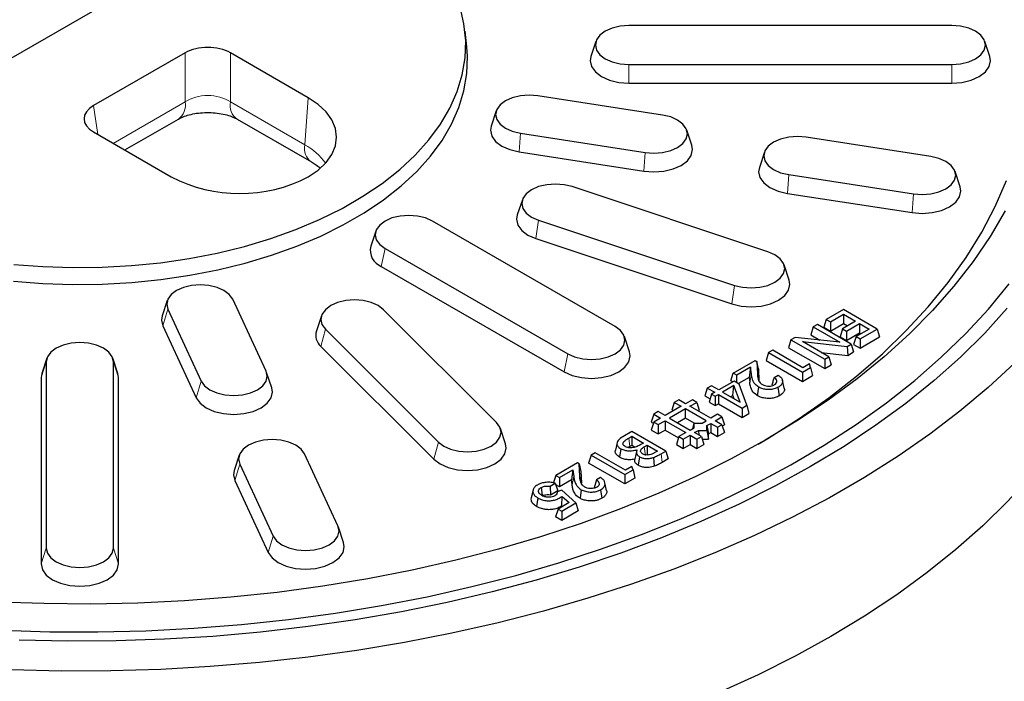
# Model space of a CAD drawing. Units: millimetres. Extents: x 0 to 420, y 0 to 297.
# Drawn here: x 327 to 388, y 154 to 195 of the extents above; entities that cross this region are included whole.
import ezdxf

# ---------------------------------------------------------------- set-up
doc = ezdxf.new("R2010")
doc.units = ezdxf.units.MM

msp = doc.modelspace()

# ---------------------------------------------------------------- linework, layer by layer
at = {"color": 7, "linetype": 'Continuous', "lineweight": 25}
for p, q in [((341.987, 201.1178), (317.1821, 186.7982)), ((354.9528, 193.0192), (354.848, 193.9953)), ((384.9988, 194.3415), (364.9988, 194.3415)), ((362.958, 193.3689), (362.6422, 192.4242)), ((387.3553, 192.4242), (387.0396, 193.3689)), ((337.5096, 192.6549), (331.8419, 189.383)), ((345.1409, 189.876), (340.3272, 192.6549)), ((364.9988, 191.9417), (384.9988, 191.9417)), ((364.9988, 190.7763), (384.9988, 190.7763)), ((367.0828, 188.8022), (359.3554, 189.9975)), ((356.7766, 189.0658), (356.4609, 188.1211)), ((333.7824, 186.6362), (337.1006, 188.5518)), ((340.7361, 188.5518), (345.3379, 185.8953)), ((368.9014, 186.9258), (368.5857, 187.8705)), ((331.8419, 187.7564), (336.6556, 184.9775)), ((358.2795, 187.6795), (366.0069, 186.4842)), ((383.6967, 186.2323), (375.9693, 187.4276)), ((358.1963, 186.5204), (365.9237, 185.3251)), ((373.3905, 186.4959), (373.0748, 185.5512)), ((374.8934, 185.1096), (382.6208, 183.9143)), ((385.5153, 184.3559), (385.1996, 185.3006)), ((373.6072, 180.3258), (361.4829, 184.3668)), ((358.4028, 183.555), (358.0871, 182.6103)), ((374.8102, 183.9505), (382.5376, 182.7552)), ((364.1469, 175.7025), (352.8332, 182.2338)), ((359.4044, 182.2886), (371.5288, 178.2476)), ((349.3226, 181.6126), (349.0069, 180.6679)), ((359.2437, 181.148), (371.368, 177.107)), ((349.8938, 180.5369), (361.2075, 174.0056)), ((349.6664, 179.4258), (360.9801, 172.8945)), ((374.9245, 178.5693), (374.6088, 179.514)), ((336.4119, 177.3095), (336.0962, 176.3649)), ((342.531, 172.9318), (340.4604, 177.3928)), ((336.4451, 176.7717), (338.5157, 172.3108)), ((345.958, 176.3708), (345.6422, 175.4261)), ((356.7988, 169.7441), (349.7988, 176.7434)), ((378.2785, 176.753), (377.2192, 176.1415)), ((377.4726, 175.9952), (378.2785, 176.4605)), ((380.374, 175.5433), (378.2785, 176.753)), ((378.2785, 176.4605), (379.0326, 176.0252)), ((378.2785, 176.4605), (378.2785, 175.8842)), ((336.1346, 175.7438), (338.2051, 171.2829)), ((376.4133, 175.6762), (376.2637, 175.1863)), ((376.6667, 175.8225), (376.4133, 175.6762)), ((376.4133, 175.6762), (378.0516, 174.7305)), ((378.7621, 174.6128), (376.6667, 175.8225)), ((377.2192, 176.1415), (377.0696, 175.6515)), ((377.0696, 175.6515), (377.4726, 175.4189)), ((377.2192, 176.1415), (377.4726, 175.9952)), ((377.4726, 175.9952), (377.4726, 175.4189)), ((377.4726, 175.4189), (378.2785, 175.8842)), ((379.0326, 176.0252), (378.2266, 175.5599)), ((378.2785, 175.8842), (378.5334, 175.737)), ((378.48, 175.4137), (379.2859, 175.8789)), ((379.2859, 175.8789), (379.8673, 175.5433)), ((379.2859, 175.8789), (379.2859, 175.3026)), ((346.1988, 175.5435), (353.1988, 168.5443)), ((365.0337, 174.1367), (364.718, 175.0814)), ((375.2833, 175.0239), (375.0317, 174.8787)), ((378.0516, 174.7305), (375.2833, 175.0239)), ((376.2637, 175.1863), (376.8288, 174.8601)), ((378.2266, 175.5599), (378.077, 175.07)), ((378.077, 175.07), (378.48, 174.8374)), ((378.2266, 175.5599), (378.48, 175.4137)), ((378.48, 175.4137), (378.48, 174.8374)), ((378.48, 174.8374), (379.2859, 175.3026)), ((379.0613, 175.078), (378.9117, 174.5881)), ((379.8673, 175.5433), (379.0613, 175.078)), ((379.0613, 175.078), (379.3147, 174.9318)), ((379.2859, 175.3026), (379.3681, 175.2551)), ((379.3147, 174.9318), (380.374, 175.5433)), ((379.3147, 174.3555), (380.5236, 175.0534)), ((380.374, 175.5433), (380.5236, 175.0534)), ((345.9203, 174.4709), (352.9203, 167.4716)), ((375.0317, 174.8787), (374.8821, 174.3887)), ((374.8821, 174.3887), (377.1272, 173.0927)), ((375.0317, 174.8787), (377.1272, 173.669)), ((375.7377, 174.7636), (378.5133, 174.4691)), ((377.3805, 173.8152), (375.7377, 174.7636)), ((378.5133, 174.4691), (378.7621, 174.6128)), ((378.5133, 174.4691), (378.5488, 173.9134)), ((378.7621, 174.6128), (378.9117, 174.1229)), ((378.9117, 174.5881), (379.3147, 174.3555)), ((379.3147, 174.9318), (379.3147, 174.3555)), ((373.6502, 174.0811), (373.5006, 173.5912)), ((373.9035, 174.2273), (373.6502, 174.0811)), ((373.6502, 174.0811), (375.7456, 172.8714)), ((375.7744, 173.1473), (373.9035, 174.2273)), ((376.9092, 174.0873), (378.5488, 173.9134)), ((377.1272, 173.669), (377.3805, 173.8152)), ((377.3805, 173.8152), (377.5302, 173.3253)), ((378.5488, 173.9134), (378.9117, 174.1229)), ((328.958, 173.7411), (328.6422, 172.7964)), ((328.9203, 173.5138), (328.9203, 161.9681)), ((333.3553, 172.7964), (333.0396, 173.7411)), ((333.0772, 161.9681), (333.0772, 173.5138)), ((371.4627, 172.8183), (372.8098, 173.5959)), ((372.5325, 173.1766), (371.6872, 172.6886)), ((372.5325, 173.1766), (372.4428, 172.5485)), ((372.5825, 172.7524), (372.5325, 173.1766)), ((372.8098, 173.5959), (372.9095, 173.5383)), ((372.9095, 173.5383), (372.9509, 172.7703)), ((373.0139, 173.0745), (372.9095, 173.5383)), ((373.5006, 173.5912), (375.7456, 172.2951)), ((375.7456, 172.8714), (376.2528, 173.1642)), ((376.1727, 173.3772), (375.7744, 173.1473)), ((376.2528, 173.1642), (376.1727, 173.3772)), ((376.2528, 173.1642), (376.3685, 172.6547)), ((377.1272, 173.669), (377.1272, 173.0927)), ((377.1272, 173.0927), (377.5302, 173.3253)), ((328.6422, 172.7964), (328.5988, 172.534)), ((333.3988, 172.534), (333.3553, 172.7964)), ((342.8799, 171.9039), (342.5642, 172.8486)), ((371.3131, 172.3283), (371.4627, 172.8183)), ((371.6872, 172.6886), (371.4627, 172.8183)), ((371.6872, 172.2168), (371.6872, 172.6886)), ((373.0139, 173.0745), (373.0534, 172.3433)), ((373.9901, 172.5493), (374.2435, 172.6955)), ((375.7456, 172.8714), (375.7456, 172.2951)), ((375.7456, 172.2951), (376.3685, 172.6547)), ((328.5988, 172.534), (328.5988, 160.9882)), ((333.3988, 160.9882), (333.3988, 172.534)), ((370.1042, 172.034), (369.8508, 171.8878)), ((370.5647, 171.7682), (370.1042, 172.034)), ((371.5145, 172.3165), (370.5647, 171.7682)), ((371.4989, 172.0482), (370.7893, 171.6385)), ((371.4241, 172.2643), (371.3131, 172.3283)), ((371.4358, 171.4355), (371.4989, 172.0482)), ((371.8804, 171.0086), (371.4989, 172.0482)), ((371.8254, 172.137), (371.5145, 172.3165)), ((372.4428, 172.5485), (371.7777, 172.1646)), ((372.3085, 170.8207), (371.8254, 172.137)), ((372.4428, 172.5485), (372.477, 172.2582)), ((374.6137, 171.8841), (374.5087, 172.3663)), ((369.8508, 171.8878), (369.7012, 171.3978)), ((369.7012, 171.3978), (370.0207, 171.2134)), ((369.8508, 171.8878), (370.3114, 171.6219)), ((370.1099, 171.5056), (369.9603, 171.0157)), ((370.3114, 171.6219), (370.1099, 171.5056)), ((370.1099, 171.5056), (370.3344, 171.376)), ((370.3344, 171.376), (370.5359, 171.4923)), ((370.3344, 171.376), (370.3344, 170.7997)), ((370.5359, 171.4923), (372.0038, 170.6449)), ((370.5359, 171.4923), (370.5359, 170.916)), ((370.7893, 171.6385), (371.8804, 171.0086)), ((371.4358, 171.4355), (371.2884, 171.3504)), ((371.5151, 171.2195), (371.4358, 171.4355)), ((368.2315, 170.757), (367.2333, 170.1808)), ((367.8072, 171.0019), (367.6576, 170.512)), ((368.0819, 171.1605), (367.8072, 171.0019)), ((367.8072, 171.0019), (368.2315, 170.757)), ((368.5061, 170.9156), (368.0819, 171.1605)), ((368.9304, 171.1605), (368.5061, 170.9156)), ((368.7808, 170.757), (369.205, 171.0019)), ((370.0618, 170.0175), (368.7808, 170.757)), ((369.205, 171.0019), (368.9304, 171.1605)), ((369.205, 171.0019), (369.3547, 170.512)), ((369.9603, 171.0157), (370.3344, 170.7997)), ((370.3344, 170.7997), (370.5359, 170.916)), ((370.5359, 170.916), (372.0038, 170.0686)), ((372.0038, 170.6449), (372.3085, 170.8207)), ((372.3085, 170.8207), (372.4239, 170.3111)), ((366.5344, 170.2672), (366.3848, 169.7772)), ((366.8091, 170.4257), (366.5344, 170.2672)), ((366.5344, 170.2672), (366.9587, 170.0222)), ((367.2333, 170.1808), (366.8091, 170.4257)), ((368.5061, 170.5985), (367.508, 170.0222)), ((367.6576, 170.512), (367.7323, 170.4689)), ((369.7871, 169.859), (368.5061, 170.5985)), ((368.5061, 170.0222), (368.5061, 170.5985)), ((369.2799, 170.4689), (369.3547, 170.512)), ((370.486, 170.2624), (370.0618, 170.0175)), ((370.7607, 170.1039), (370.486, 170.2624)), ((372.0038, 170.6449), (372.0038, 170.0686)), ((372.0038, 170.0686), (372.4239, 170.3111)), ((366.5344, 169.7773), (366.3848, 169.2874)), ((366.3848, 169.7772), (366.512, 169.7038)), ((366.9587, 170.0222), (366.5344, 169.7773)), ((366.5344, 169.7773), (366.8091, 169.6188)), ((366.8091, 169.6188), (367.2333, 169.8637)), ((366.8091, 169.6188), (366.8091, 169.0425)), ((367.2333, 169.8637), (368.5143, 169.1242)), ((367.2333, 169.8637), (367.2333, 169.2874)), ((367.508, 170.0222), (368.789, 169.2827)), ((368.5061, 170.0222), (368.0071, 169.7341)), ((369.0362, 169.7162), (368.5061, 170.0222)), ((368.9525, 169.3772), (369.0362, 169.7162)), ((369.0362, 169.4254), (369.0362, 169.7162)), ((369.0362, 169.7162), (369.5399, 169.7162)), ((369.5399, 169.7162), (369.7871, 169.859)), ((369.8145, 169.5577), (370.0618, 169.7004)), ((369.8145, 169.2669), (369.8145, 169.5577)), ((369.8145, 169.5577), (369.9203, 169.0425)), ((370.0618, 169.7004), (370.486, 169.4555)), ((370.0618, 169.7004), (370.0618, 169.1241)), ((370.3364, 169.859), (370.7607, 170.1039)), ((370.7607, 169.614), (370.3364, 169.859)), ((370.486, 169.4555), (370.7607, 169.614)), ((370.7607, 170.1039), (370.9103, 169.6139)), ((370.7607, 169.614), (370.9103, 169.1241)), ((370.7831, 169.5405), (370.9103, 169.6139)), ((357.3553, 168.4268), (357.0396, 169.3715)), ((365.1803, 169.1915), (364.6241, 168.8704)), ((364.9892, 168.7887), (365.1803, 168.899)), ((367.2757, 167.9818), (365.1803, 169.1915)), ((365.1803, 168.899), (365.9055, 168.4803)), ((365.1803, 168.899), (365.1803, 168.3227)), ((366.3848, 169.2874), (366.8091, 169.0425)), ((366.8091, 169.0425), (367.2333, 169.2874)), ((367.2333, 169.2874), (368.0676, 168.8058)), ((368.5143, 169.1242), (368.0901, 168.8793)), ((368.3647, 168.7207), (368.789, 168.9656)), ((368.789, 169.2827), (369.0362, 169.4254)), ((368.789, 168.9656), (369.2132, 168.7207)), ((368.789, 168.9656), (368.789, 168.3893)), ((369.0636, 169.1242), (369.3108, 169.2669)), ((369.4879, 168.8793), (369.0636, 169.1242)), ((369.3108, 169.2669), (369.8145, 169.2669)), ((369.3108, 169.2669), (369.3346, 168.9677)), ((369.8145, 169.2669), (369.9203, 168.7159)), ((369.9203, 169.0425), (370.0618, 169.1241)), ((369.9203, 168.7159), (369.9203, 169.0425)), ((370.0618, 169.1241), (370.486, 168.8792)), ((370.486, 169.4555), (370.486, 168.8792)), ((370.486, 168.8792), (370.9103, 169.1241)), ((364.2635, 168.5173), (364.1585, 168.035)), ((365.1803, 168.3227), (365.0642, 168.2557)), ((365.3526, 168.2232), (365.1803, 168.3227)), ((365.9055, 168.4803), (365.7341, 168.3813)), ((365.9479, 168.2455), (366.1301, 168.3507)), ((366.1301, 168.3507), (366.769, 167.9818)), ((366.1301, 168.3507), (366.1301, 167.7744)), ((368.0901, 168.8793), (367.9404, 168.3893)), ((367.9404, 168.3893), (368.3647, 168.1444)), ((368.0901, 168.8793), (368.3647, 168.7207)), ((368.3647, 168.7207), (368.3647, 168.1444)), ((368.3647, 168.1444), (368.789, 168.3893)), ((368.789, 168.3893), (369.2132, 168.1444)), ((369.2132, 168.7207), (369.4879, 168.8793)), ((369.2132, 168.7207), (369.2132, 168.1444)), ((369.2132, 168.1444), (369.6375, 168.3893)), ((369.4879, 168.8793), (369.6375, 168.3893)), ((369.5378, 168.7159), (369.9203, 168.7159)), ((340.8636, 167.7185), (340.5479, 166.7738)), ((346.9827, 163.3408), (344.9121, 167.8018)), ((362.6531, 167.7326), (362.5035, 167.2427)), ((362.9064, 167.8788), (362.6531, 167.7326)), ((362.6531, 167.7326), (364.7485, 166.5229)), ((364.7773, 166.7988), (362.9064, 167.8788)), ((364.4956, 168.1312), (364.4198, 167.5986)), ((365.0642, 168.2557), (364.9734, 168.1987)), ((365.4972, 168.0603), (365.3736, 167.4831)), ((366.769, 167.9818), (366.5675, 167.8655)), ((366.9907, 167.8173), (367.2757, 167.9818)), ((367.2757, 167.9818), (367.4253, 167.4919)), ((340.8968, 167.1807), (342.9674, 162.7197)), ((361.8127, 167.2474), (360.4656, 166.4698)), ((361.9124, 167.1899), (361.8127, 167.2474)), ((361.9538, 166.4218), (361.9124, 167.1899)), ((361.9124, 167.1899), (362.0168, 166.726)), ((364.7485, 165.9466), (362.5035, 167.2427)), ((365.6487, 167.6316), (365.5733, 167.0988)), ((366.5147, 167.5858), (366.5677, 167.043)), ((367.4253, 167.4919), (367.0655, 167.2842)), ((360.4656, 166.4698), (360.316, 165.9799)), ((360.4656, 166.4698), (360.6901, 166.3401)), ((360.6901, 166.3401), (361.5355, 166.8281)), ((361.5355, 166.8281), (361.4457, 166.2)), ((361.5355, 166.8281), (361.5854, 166.4039)), ((362.0168, 166.726), (362.0557, 166.0054)), ((364.7485, 166.5229), (365.2558, 166.8157)), ((364.7485, 166.5229), (364.7485, 165.9466)), ((365.1756, 167.0287), (364.7773, 166.7988)), ((365.2558, 166.8157), (365.1756, 167.0287)), ((365.2558, 166.8157), (365.3714, 166.3062)), ((340.5862, 166.1528), (342.6568, 161.6918)), ((360.1125, 165.8073), (360.4305, 165.9909)), ((360.4305, 165.9909), (360.6038, 165.5146)), ((360.6901, 165.7638), (360.4661, 165.8932)), ((360.6901, 166.3401), (360.6901, 165.7638)), ((361.4457, 166.2), (360.6901, 165.7638)), ((361.4799, 165.9098), (361.4457, 166.2)), ((362.993, 166.2008), (362.8488, 165.714)), ((363.2464, 166.347), (362.993, 166.2008)), ((363.6166, 165.5357), (363.5116, 166.0179)), ((365.3714, 166.3062), (364.7485, 165.9466)), ((359.0589, 165.5642), (358.9538, 165.0811)), ((359.5584, 165.7201), (359.6254, 165.2432)), ((360.1125, 165.8073), (360.1433, 165.2487)), ((360.6038, 165.5146), (360.1433, 165.2487)), ((360.5648, 165.4543), (360.5457, 165.373)), ((360.8425, 165.5548), (360.5648, 165.4543)), ((361.7209, 164.7751), (360.8425, 165.5548)), ((362.0485, 165.5892), (361.9741, 165.0558)), ((363.2467, 165.5895), (363.3211, 165.0561)), ((359.3588, 165.0816), (359.2838, 164.5485)), ((361.2985, 164.7906), (360.6095, 164.3928)), ((360.834, 164.2631), (361.7209, 164.7751)), ((360.8455, 164.5872), (360.8642, 165.1719)), ((360.8642, 165.1719), (361.2985, 164.7906)), ((361.7209, 164.7751), (361.8563, 164.277)), ((360.6095, 164.3928), (360.4599, 163.9029)), ((360.6095, 164.3928), (360.834, 164.2631)), ((361.8563, 164.277), (360.834, 163.6868)), ((360.834, 164.2631), (360.834, 163.6868)), ((360.8855, 164.5521), (360.8455, 164.5872)), ((360.834, 163.6868), (360.4599, 163.9029)), ((347.3316, 162.3129), (347.0158, 163.2576))]:
    msp.add_line(p, q, dxfattribs=at)
at = {"color": 8, "linetype": 'Continuous', "lineweight": 18}
for p, q in [((337.5096, 189.613), (337.5096, 192.6549)), ((340.3272, 192.6549), (340.3272, 189.613)), ((364.9988, 191.9417), (364.9988, 190.7763)), ((384.9988, 191.9417), (384.9988, 190.7763)), ((344.929, 186.9564), (345.1409, 189.876)), ((331.8419, 189.383), (332.112, 187.6005)), ((333.0677, 187.0488), (337.5096, 189.613)), ((340.3272, 189.613), (344.929, 186.9564)), ((358.2795, 187.6795), (358.1963, 186.5204)), ((366.0069, 186.4842), (365.9237, 185.3251)), ((374.8934, 185.1096), (374.8102, 183.9505)), ((382.6208, 183.9143), (382.5376, 182.7552)), ((359.4044, 182.2886), (359.2437, 181.148)), ((349.8938, 180.5369), (349.6664, 179.4258)), ((371.5288, 178.2476), (371.368, 177.107)), ((336.4451, 176.7717), (336.1346, 175.7438)), ((346.1988, 175.5435), (345.9203, 174.4709)), ((361.2075, 174.0056), (360.9801, 172.8945)), ((328.9203, 173.5138), (328.5988, 172.534)), ((333.0772, 173.5138), (333.3988, 172.534)), ((372.477, 172.2582), (372.5825, 172.7524)), ((338.5157, 172.3108), (338.2051, 171.2829)), ((353.1988, 168.5443), (352.9203, 167.4716)), ((364.9892, 168.7887), (365.0642, 168.2557)), ((365.9479, 168.2455), (366.0231, 167.7126)), ((366.9907, 167.8173), (367.0655, 167.2842)), ((340.8968, 167.1807), (340.5862, 166.1528)), ((361.5854, 166.4039), (361.4799, 165.9098)), ((361.9538, 166.4218), (362.0354, 166.0453)), ((342.9674, 162.7197), (342.6568, 161.6918)), ((328.9203, 161.9681), (328.5988, 160.9882)), ((333.0772, 161.9681), (333.3988, 160.9882))]:
    msp.add_line(p, q, dxfattribs=at)
at = {"color": 7, "linetype": 'Continuous', "lineweight": 25, "flags": 128}
for points in [[(326.8996, 179.5518), (328.7136, 179.4105), (330.5411, 179.3498), (332.3712, 179.3701), (334.1933, 179.4711), (335.9967, 179.6524), (337.7707, 179.9129), (339.505, 180.2509), (341.1894, 180.6647), (342.8139, 181.1516), (344.3691, 181.7089), (345.8459, 182.3333), (347.2355, 183.0211), (348.5299, 183.7683), (349.7214, 184.5706), (350.803, 185.4231), (351.7683, 186.3209), (352.6118, 187.2587), (353.3285, 188.2311), (353.9141, 189.2323), (354.3653, 190.2564), (354.6793, 191.2974), (354.8544, 192.3493), (354.8894, 193.4058), (354.7843, 194.4608), (354.5396, 195.508)], [(364.9988, 194.3415), (364.4608, 194.3006), (363.9596, 194.1807), (363.5291, 193.99), (363.1988, 193.7415), (362.9911, 193.4522), (362.9203, 193.1416), (362.9911, 192.8311), (363.1988, 192.5417), (363.5291, 192.2932), (363.9596, 192.1025), (364.4608, 191.9826), (364.9988, 191.9417)], [(384.9988, 191.9417), (385.5367, 191.9826), (386.038, 192.1025), (386.4685, 192.2932), (386.7988, 192.5417), (387.0064, 192.8311), (387.0772, 193.1416), (387.0064, 193.4522), (386.7988, 193.7415), (386.4685, 193.99), (386.038, 194.1807), (385.5367, 194.3006), (384.9988, 194.3415)], [(326.8815, 178.5123), (328.7036, 178.3704), (330.5391, 178.3094), (332.3773, 178.3297), (334.2074, 178.4312), (336.0186, 178.6133), (337.8005, 178.8749), (339.5424, 179.2145), (341.2341, 179.63), (342.8658, 180.1191), (344.4279, 180.6788), (345.9111, 181.306), (347.3069, 181.9968), (348.6069, 182.7473), (349.8036, 183.553), (350.89, 184.4093), (351.8596, 185.3111), (352.7068, 186.253), (353.4266, 187.2297), (354.0148, 188.2352), (354.4679, 189.2639), (354.7833, 190.3095), (354.9592, 191.366), (354.9944, 192.4271), (354.9527, 193.0196)], [(362.6422, 192.4242), (362.5988, 192.1618), (362.6806, 191.8032), (362.9203, 191.469), (363.3017, 191.1821), (363.7988, 190.9619), (364.3776, 190.8235), (364.9988, 190.7763)], [(384.9988, 190.7763), (385.62, 190.8235), (386.1988, 190.9619), (386.6958, 191.1821), (387.0772, 191.469), (387.317, 191.8032), (387.3988, 192.1618), (387.3553, 192.4242)], [(345.1409, 184.9775), (345.7524, 185.3908), (346.2443, 185.8543), (346.6046, 186.3564), (346.8244, 186.8849), (346.8983, 187.4268), (346.8244, 187.9686), (346.6046, 188.4971), (346.2443, 188.9993), (345.7524, 189.4627), (345.1409, 189.876)], [(359.3554, 189.9975), (358.8175, 190.0384), (358.2795, 189.9975), (357.7782, 189.8776), (357.3478, 189.6869), (357.0175, 189.4384), (356.8098, 189.1491), (356.739, 188.8385), (356.8098, 188.528), (357.0175, 188.2386), (357.3478, 187.9901), (357.7782, 187.7994), (358.2795, 187.6795)], [(366.0069, 186.4842), (366.5449, 186.4433), (367.0828, 186.4842), (367.5841, 186.6041), (368.0146, 186.7948), (368.3449, 187.0433), (368.5525, 187.3327), (368.6233, 187.6432), (368.5525, 187.9538), (368.3449, 188.2431), (368.0146, 188.4916), (367.5841, 188.6823), (367.0828, 188.8022)], [(356.4609, 188.1211), (356.4175, 187.8587), (356.4992, 187.5001), (356.739, 187.1659), (357.1204, 186.879), (357.6175, 186.6588), (358.1963, 186.5204)], [(375.9693, 187.4276), (375.4314, 187.4685), (374.8934, 187.4276), (374.3921, 187.3077), (373.9617, 187.117), (373.6314, 186.8685), (373.4237, 186.5792), (373.3529, 186.2686), (373.4237, 185.9581), (373.6314, 185.6687), (373.9617, 185.4202), (374.3921, 185.2295), (374.8934, 185.1096)], [(365.9237, 185.3251), (366.5449, 185.2779), (367.166, 185.3251), (367.7449, 185.4635), (368.2419, 185.6837), (368.6233, 185.9706), (368.8631, 186.3048), (368.9449, 186.6634), (368.9014, 186.9258)], [(382.6208, 183.9143), (383.1588, 183.8734), (383.6967, 183.9143), (384.198, 184.0342), (384.6285, 184.2249), (384.9588, 184.4734), (385.1664, 184.7628), (385.2372, 185.0733), (385.1664, 185.3839), (384.9588, 185.6732), (384.6285, 185.9217), (384.198, 186.1124), (383.6967, 186.2323)], [(373.0748, 185.5512), (373.0314, 185.2888), (373.1132, 184.9302), (373.3529, 184.596), (373.7343, 184.3091), (374.2314, 184.0889), (374.8102, 183.9505)], [(373.0035, 168.4083), (373.5997, 168.7649), (375.5385, 170.0008), (377.3699, 171.2901), (379.0893, 172.6298), (380.6928, 174.0167), (382.1763, 175.4473), (383.5363, 176.9182), (384.7696, 178.426), (385.8731, 179.9668), (386.8443, 181.5371), (387.6807, 183.133), (388.3803, 184.7508)], [(361.4829, 184.3668), (360.9816, 184.4867), (360.4437, 184.5276), (359.9057, 184.4867), (359.4044, 184.3668), (358.974, 184.1762), (358.6437, 183.9277), (358.436, 183.6383), (358.3652, 183.3277), (358.436, 183.0172), (358.6437, 182.7278), (358.974, 182.4793), (359.4044, 182.2886)], [(382.5376, 182.7552), (383.1588, 182.708), (383.7799, 182.7552), (384.3588, 182.8936), (384.8558, 183.1138), (385.2372, 183.4007), (385.477, 183.7349), (385.5588, 184.0935), (385.5153, 184.3559)], [(388.3009, 182.872), (387.3731, 181.2835), (386.3132, 179.7228), (385.1238, 178.1935), (383.8076, 176.6992), (382.3676, 175.2435), (380.8074, 173.8296), (379.1305, 172.461), (377.3408, 171.1409), (375.4426, 169.8722), (373.4403, 168.6581), (371.3386, 167.5013), (369.1424, 166.4046), (366.8568, 165.3705), (364.4873, 164.4015), (362.0393, 163.4998), (359.5186, 162.6675), (356.9311, 161.9066), (354.2828, 161.2188), (351.5801, 160.6059), (348.8291, 160.0691), (346.0363, 159.6098), (343.2083, 159.2291), (340.3517, 158.9278), (337.4732, 158.7066), (334.5796, 158.5661), (331.6775, 158.5066), (328.7739, 158.5282), (325.8755, 158.6309)], [(352.8332, 182.2338), (352.4027, 182.4245), (351.9014, 182.5443), (351.3635, 182.5852), (350.8255, 182.5443), (350.3242, 182.4245), (349.8938, 182.2338), (349.5635, 181.9853), (349.3558, 181.6959), (349.285, 181.3853), (349.3558, 181.0748), (349.5635, 180.7854), (349.8938, 180.5369)], [(358.0871, 182.6103), (358.0437, 182.3479), (358.1254, 181.9893), (358.3652, 181.6551), (358.7466, 181.3682), (359.2437, 181.148)], [(396.52, 180.1109), (396.4765, 179.8286), (396.1264, 178.0866), (395.6373, 176.3558), (395.0103, 174.6399), (394.2467, 172.9426), (393.3481, 171.2674), (392.3164, 169.618), (391.1539, 167.9978), (389.863, 166.4104), (388.4465, 164.859), (386.9074, 163.3471), (385.249, 161.8779), (383.4748, 160.4544), (381.5886, 159.0797), (379.5944, 157.7568), (377.4966, 156.4885), (375.2995, 155.2775), (373.0079, 154.1263), (370.6266, 153.0374)], [(371.5288, 178.2476), (372.0301, 178.1277), (372.568, 178.0868), (373.106, 178.1277), (373.6072, 178.2476), (374.0377, 178.4383), (374.368, 178.6868), (374.5756, 178.9762), (374.6465, 179.2867), (374.5756, 179.5973), (374.368, 179.8866), (374.0377, 180.1351), (373.6072, 180.3258)], [(326.1671, 156.8796), (329.1389, 156.7883), (332.1148, 156.7782), (335.0882, 156.8492), (338.0525, 157.0012), (341.0011, 157.2338), (343.9274, 157.5465), (346.8247, 157.9387), (349.6868, 158.4094), (352.5072, 158.9577), (355.2796, 159.5822), (357.9978, 160.2815), (360.6558, 161.0543), (363.2475, 161.8986), (365.7674, 162.8126), (368.2096, 163.7943), (370.5688, 164.8415), (372.8397, 165.9518), (375.0173, 167.1228), (377.0966, 168.3519), (379.0731, 169.6363), (380.9423, 170.9731), (382.7, 172.3594), (384.3424, 173.7921), (385.8658, 175.2679), (387.2667, 176.7836), (388.5421, 178.3359)], [(340.4604, 177.3928), (340.2528, 177.6822), (339.9225, 177.9307), (339.492, 178.1214), (338.9907, 178.2412), (338.4528, 178.2821), (337.9148, 178.2412), (337.4135, 178.1214), (336.9831, 177.9307), (336.6528, 177.6822), (336.4451, 177.3928), (336.3743, 177.0822), (336.4451, 176.7717)], [(371.368, 177.107), (371.9468, 176.9686), (372.568, 176.9214), (373.1892, 176.9686), (373.768, 177.107), (374.2651, 177.3272), (374.6465, 177.6141), (374.8862, 177.9483), (374.968, 178.3069), (374.9245, 178.5693)], [(388.4261, 176.8328), (387.0388, 175.2968), (385.5283, 173.8), (383.8979, 172.3458), (382.1513, 170.9373), (380.2922, 169.5775), (378.3248, 168.2696), (376.2533, 167.0164), (374.0824, 165.8205), (371.8167, 164.6848), (369.4613, 163.6116), (367.0214, 162.6033), (364.5023, 161.6621), (361.9095, 160.7902), (359.2488, 159.9893), (356.526, 159.2613), (353.747, 158.6078), (350.9181, 158.0303), (348.0454, 157.5299), (345.1352, 157.1077), (342.1939, 156.7648), (339.228, 156.5019), (336.2441, 156.3195), (333.2486, 156.218), (330.2481, 156.1977), (327.2493, 156.2587)], [(349.7988, 176.7434), (349.4685, 176.9919), (349.038, 177.1826), (348.5367, 177.3024), (347.9988, 177.3433), (347.4608, 177.3024), (346.9596, 177.1826), (346.5291, 176.9919), (346.1988, 176.7434), (345.9911, 176.454), (345.9203, 176.1435), (345.9911, 175.8329), (346.1988, 175.5435)], [(336.0962, 176.3649), (336.0528, 176.1024), (336.1346, 175.7438)], [(361.2075, 174.0056), (361.6379, 173.8149), (362.1392, 173.6951), (362.6772, 173.6542), (363.2151, 173.6951), (363.7164, 173.8149), (364.1469, 174.0056), (364.4772, 174.2541), (364.6848, 174.5435), (364.7556, 174.8541), (364.6848, 175.1646), (364.4772, 175.454), (364.1469, 175.7025)], [(333.0772, 173.5138), (333.0064, 173.8244), (332.7988, 174.1138), (332.4685, 174.3623), (332.038, 174.5529), (331.5367, 174.6728), (330.9988, 174.7137), (330.4608, 174.6728), (329.9596, 174.5529), (329.5291, 174.3623), (329.1988, 174.1138), (328.9911, 173.8244), (328.9203, 173.5138)], [(360.9801, 172.8945), (361.4772, 172.6743), (362.056, 172.5359), (362.6772, 172.4887), (363.2983, 172.5359), (363.8772, 172.6743), (364.3742, 172.8945), (364.7556, 173.1815), (364.9954, 173.5156), (365.0772, 173.8742), (365.0337, 174.1367)], [(388.8718, 173.4244), (387.245, 171.9134), (385.5, 170.4471), (383.6404, 169.0285), (381.67, 167.6606), (379.5931, 166.3463), (377.414, 165.0883), (375.1373, 163.8894), (372.7677, 162.7519), (370.3103, 161.6784), (367.7703, 160.6711), (365.1529, 159.732), (362.4637, 158.8632), (359.7083, 158.0664), (356.8925, 157.3435), (354.0223, 156.6958), (351.1037, 156.1248), (348.1428, 155.6316), (345.1458, 155.2173), (342.1191, 154.8827), (339.069, 154.6286), (336.0019, 154.4555), (332.9243, 154.3638), (329.8426, 154.3536), (326.7634, 154.425)], [(338.5157, 172.3108), (338.7233, 172.0214), (339.0536, 171.7729), (339.4841, 171.5822), (339.9854, 171.4623), (340.5233, 171.4214), (341.0613, 171.4623), (341.5626, 171.5822), (341.993, 171.7729), (342.3233, 172.0214), (342.531, 172.3108), (342.6018, 172.6213), (342.531, 172.9318)], [(338.2051, 171.2829), (338.4449, 170.9487), (338.8263, 170.6618), (339.3233, 170.4416), (339.9022, 170.3032), (340.5233, 170.256), (341.1445, 170.3032), (341.7233, 170.4416), (342.2204, 170.6618), (342.6018, 170.9487), (342.8415, 171.2829), (342.9233, 171.6415), (342.8799, 171.9039)], [(372.9712, 171.4043), (373.0084, 171.671), (373.0456, 171.9377)], [(374.3182, 171.4046), (374.281, 171.6713), (374.2438, 171.938)], [(353.1988, 168.5443), (353.5291, 168.2958), (353.9596, 168.1051), (354.4608, 167.9852), (354.9988, 167.9443), (355.5367, 167.9852), (356.038, 168.1051), (356.4685, 168.2958), (356.7988, 168.5443), (357.0064, 168.8337), (357.0772, 169.1442), (357.0064, 169.4548), (356.7988, 169.7441)], [(344.9121, 167.8018), (344.7045, 168.0912), (344.3742, 168.3397), (343.9437, 168.5303), (343.4424, 168.6502), (342.9045, 168.6911), (342.3665, 168.6502), (341.8652, 168.5303), (341.4348, 168.3397), (341.1045, 168.0912), (340.8968, 167.8018), (340.826, 167.4912), (340.8968, 167.1807)], [(352.9203, 167.4716), (353.3017, 167.1847), (353.7988, 166.9645), (354.3776, 166.8261), (354.9988, 166.7789), (355.62, 166.8261), (356.1988, 166.9645), (356.6958, 167.1847), (357.0772, 167.4716), (357.317, 167.8058), (357.3988, 168.1644), (357.3553, 168.4268)], [(340.5479, 166.7738), (340.5045, 166.5114), (340.5862, 166.1528)], [(342.9674, 162.7197), (343.175, 162.4304), (343.5053, 162.1818), (343.9358, 161.9912), (344.4371, 161.8713), (344.975, 161.8304), (345.513, 161.8713), (346.0142, 161.9912), (346.4447, 162.1818), (346.775, 162.4304), (346.9827, 162.7197), (347.0535, 163.0303), (346.9827, 163.3408)], [(342.6568, 161.6918), (342.8966, 161.3577), (343.278, 161.0707), (343.775, 160.8506), (344.3538, 160.7122), (344.975, 160.6649), (345.5962, 160.7122), (346.175, 160.8506), (346.6721, 161.0707), (347.0535, 161.3577), (347.2932, 161.6918), (347.375, 162.0504), (347.3316, 162.3129)], [(328.9203, 161.9681), (328.9911, 161.6575), (329.1988, 161.3681), (329.5291, 161.1196), (329.9596, 160.929), (330.4608, 160.8091), (330.9988, 160.7682), (331.5367, 160.8091), (332.038, 160.929), (332.4685, 161.1196), (332.7988, 161.3681), (333.0064, 161.6575), (333.0772, 161.9681)], [(328.5988, 160.9882), (328.6806, 160.6296), (328.9203, 160.2955), (329.3017, 160.0085), (329.7988, 159.7884), (330.3776, 159.6499), (330.9988, 159.6027), (331.62, 159.6499), (332.1988, 159.7884), (332.6958, 160.0085), (333.0772, 160.2955), (333.317, 160.6296), (333.3988, 160.9882)]]:
    msp.add_lwpolyline(points, dxfattribs=at)
at = {"color": 8, "linetype": 'Continuous', "lineweight": 18, "flags": 128}
msp.add_lwpolyline([(373.0374, 172.3713), (373.0038, 172.5263), (372.9509, 172.7703)], dxfattribs=at)
at = {"color": 8, "linetype": 'Continuous', "lineweight": 18}
for centre, radius, start, end in [((336.5016, 189.392), 1.0319, 305.488439, 12.362532), ((341.3352, 189.392), 1.0319, 167.637468, 234.511561), ((345.9372, 186.7355), 1.0321, 167.642444, 234.468727), ((343.137, 183.6396), 3.77, 35.321729, 61.618975)]:
    msp.add_arc(centre, radius, start, end, dxfattribs=at)
at = {"color": 7, "linetype": 'Continuous', "lineweight": 25}
for centre, radius, start, end in [((340.8983, 193.0899), 9.1548, 242.39104, 297.60896), ((350.0541, 180.4278), 1.0743, 167.081518, 248.84806), ((346.5116, 175.1611), 0.9089, 163.0482, 229.414566)]:
    msp.add_arc(centre, radius, start, end, dxfattribs=at)
for centre, major_axis, ratio, start_param, end_param in [((338.9184, 191.8291), (2, 0), 0.5816896, 0.7891963, 2.3523964), ((333.2723, 188.5697), (2.0153, 0), 0.5729191, 2.3599926, 3.9231927)]:
    msp.add_ellipse(centre, major_axis=major_axis, ratio=ratio, start_param=start_param, end_param=end_param, dxfattribs=at)
at = {"color": 8, "linetype": 'Continuous', "lineweight": 18}
msp.add_ellipse((338.9184, 188.6324), major_axis=(2, 0), ratio=0.6907243, start_param=0.7891963, end_param=2.3523964, dxfattribs=at)
at = {"color": 7, "linetype": 'Continuous', "lineweight": 25}
for points, knots in [([(337.1006, 188.5518), (337.1452, 188.5762), (337.2727, 188.646), (337.5642, 188.7631), (337.986, 188.8757), (338.4729, 188.9479), (338.9938, 188.968), (339.5142, 188.9318), (339.9977, 188.8431), (340.3984, 188.7182), (340.6265, 188.6137), (340.7193, 188.5614), (340.7361, 188.5518)], [0, 0, 0, 0, 0.0590031, 0.1688444, 0.2817571, 0.3980884, 0.5167383, 0.6363275, 0.7551474, 0.8717985, 0.9766876, 1, 1, 1, 1]), ([(345.3379, 185.8953), (345.4246, 185.8438), (345.6217, 185.7268), (345.7714, 185.6072), (345.8553, 185.5402)], [0, 0, 0, 0, 0.4396709, 1, 1, 1, 1]), ([(373.0456, 171.9377), (372.9683, 171.9936), (372.7646, 172.141), (372.6301, 172.4304), (372.5978, 172.6491), (372.5825, 172.7524)], [0, 0, 0, 0, 0.2440104, 0.6432431, 1, 1, 1, 1]), ([(372.9509, 172.7703), (372.9589, 172.6577), (372.9722, 172.4701), (373.084, 172.2363), (373.2179, 172.1386), (373.2705, 172.1003)], [0, 0, 0, 0, 0.4770406, 0.7944964, 1, 1, 1, 1]), ([(374.2435, 172.6955), (374.3157, 172.6374), (374.4504, 172.5289), (374.5329, 172.3357), (374.4991, 172.1546), (374.3788, 172.0218), (374.2788, 171.9598), (374.2438, 171.938)], [0, 0, 0, 0, 0.2545293, 0.475119, 0.6964447, 0.8935335, 1, 1, 1, 1]), ([(372.9712, 171.4043), (372.8729, 171.4778), (372.6349, 171.6558), (372.5189, 171.9636), (372.4887, 172.1759), (372.477, 172.2582)], [0, 0, 0, 0, 0.3010184, 0.7289775, 1, 1, 1, 1]), ([(373.2705, 172.1003), (373.3186, 172.0767), (373.4105, 172.0317), (373.5845, 172.0023), (373.7579, 172.0071), (373.9065, 172.0423), (373.9809, 172.0806), (374.0125, 172.0969)], [0, 0, 0, 0, 0.2266951, 0.4329734, 0.6394457, 0.8472256, 1, 1, 1, 1]), ([(373.9901, 172.5493), (373.9665, 172.4683), (373.9191, 172.3063), (373.8703, 172.1438), (373.8459, 172.0625)], [0, 0, 0, 0, 0.4999868, 1, 1, 1, 1]), ([(374.0125, 172.0969), (374.0501, 172.1231), (374.1276, 172.1772), (374.1667, 172.2873), (374.1404, 172.4014), (374.0674, 172.4892), (374.0088, 172.5348), (373.9901, 172.5493)], [0, 0, 0, 0, 0.2032608, 0.4199184, 0.6563252, 0.8906144, 1, 1, 1, 1]), ([(374.3182, 171.4046), (374.2355, 171.3636), (374.0782, 171.2856), (373.7796, 171.234), (373.4816, 171.2427), (373.1973, 171.297), (373.0452, 171.3692), (372.9712, 171.4043)], [0, 0, 0, 0, 0.21677364, 0.41207225, 0.60736934, 0.80914221, 1, 1, 1, 1]), ([(374.2438, 171.938), (374.1601, 171.8971), (374.0106, 171.8241), (373.7321, 171.7837), (373.4698, 171.7979), (373.2295, 171.8482), (373.1027, 171.9099), (373.0456, 171.9377)], [0, 0, 0, 0, 0.2441415, 0.43609867, 0.62789396, 0.83261289, 1, 1, 1, 1]), ([(374.6062, 171.8831), (374.6108, 171.8735), (374.6469, 171.7976), (374.5988, 171.6518), (374.4739, 171.5015), (374.3594, 171.4303), (374.3182, 171.4046)], [0, 0, 0, 0, 0.0566471, 0.4480531, 0.8011311, 1, 1, 1, 1]), ([(364.6241, 168.8704), (364.5103, 168.8006), (364.3372, 168.6944), (364.246, 168.5046), (364.2661, 168.3533), (364.3539, 168.2231), (364.4549, 168.1576), (364.4956, 168.1312)], [0, 0, 0, 0, 0.33712, 0.5126877, 0.6873998, 0.8737643, 1, 1, 1, 1]), ([(364.7642, 168.2686), (364.73, 168.2916), (364.6669, 168.334), (364.6266, 168.4134), (364.631, 168.4931), (364.6895, 168.5815), (364.8118, 168.6818), (364.9246, 168.7498), (364.9892, 168.7887)], [0, 0, 0, 0, 0.1481398, 0.2730997, 0.3981065, 0.5356987, 0.7337902, 1, 1, 1, 1]), ([(365.7341, 168.3813), (365.6649, 168.3436), (365.5241, 168.2669), (365.3012, 168.1928), (365.0871, 168.1777), (364.9227, 168.1991), (364.8198, 168.2381), (364.7734, 168.2635), (364.7642, 168.2686)], [0, 0, 0, 0, 0.2567062, 0.5218757, 0.6744757, 0.8276339, 0.965661, 1, 1, 1, 1]), ([(364.4198, 167.5986), (364.3455, 167.6533), (364.2008, 167.7598), (364.1321, 167.9231), (364.1634, 168.0107), (364.1717, 168.0338)], [0, 0, 0, 0, 0.4370363, 0.8518428, 1, 1, 1, 1]), ([(364.4956, 168.1312), (364.5744, 168.0927), (364.7103, 168.0262), (364.9774, 167.9875), (365.237, 168.0075), (365.4104, 168.0427), (365.4972, 168.0603)], [0, 0, 0, 0, 0.28333101, 0.48888887, 0.74417323, 1, 1, 1, 1]), ([(365.4972, 168.0603), (365.4934, 168.041), (365.4771, 167.9567), (365.4498, 167.8286), (365.5402, 167.7015), (365.618, 167.6514), (365.6487, 167.6316)], [0, 0, 0, 0, 0.1281786, 0.5587523, 0.8258023, 1, 1, 1, 1]), ([(365.8471, 167.8095), (365.811, 167.8344), (365.7446, 167.88), (365.7097, 167.9657), (365.7233, 168.0549), (365.8018, 168.1536), (365.8954, 168.2125), (365.9479, 168.2455)], [0, 0, 0, 0, 0.1942447, 0.3561686, 0.517818, 0.7295551, 1, 1, 1, 1]), ([(366.5675, 167.8655), (366.4992, 167.8296), (366.3932, 167.774), (366.2084, 167.7361), (366.0594, 167.7369), (365.9338, 167.7647), (365.8736, 167.7958), (365.8471, 167.8095)], [0, 0, 0, 0, 0.3349828, 0.51948, 0.7052549, 0.8704659, 1, 1, 1, 1]), ([(366.5147, 167.5858), (366.5605, 167.6031), (366.6524, 167.6377), (366.8102, 167.7162), (366.9202, 167.7778), (366.9907, 167.8173)], [0, 0, 0, 0, 0.2630157, 0.5271286, 1, 1, 1, 1]), ([(365.3736, 167.4831), (365.2576, 167.4647), (365.0554, 167.4326), (364.7563, 167.4616), (364.5559, 167.5259), (364.4554, 167.5796), (364.4198, 167.5986)], [0, 0, 0, 0, 0.3455964, 0.6023275, 0.8589507, 1, 1, 1, 1]), ([(365.5733, 167.0988), (365.5095, 167.1443), (365.3877, 167.231), (365.3534, 167.3741), (365.3684, 167.4545), (365.3736, 167.4831)], [0, 0, 0, 0, 0.41501512, 0.79236266, 1, 1, 1, 1]), ([(366.5677, 167.043), (366.4657, 167.0149), (366.2815, 166.964), (366.0279, 166.9656), (365.8183, 166.9958), (365.6781, 167.0418), (365.5962, 167.0864), (365.5733, 167.0988)], [0, 0, 0, 0, 0.31114106, 0.56202634, 0.68620241, 0.91240703, 1, 1, 1, 1]), ([(365.6487, 167.6316), (365.7165, 167.5993), (365.8392, 167.541), (366.0672, 167.5139), (366.2857, 167.5237), (366.4322, 167.5587), (366.507, 167.5833), (366.5147, 167.5858)], [0, 0, 0, 0, 0.2770373, 0.5012141, 0.7241559, 0.9718613, 1, 1, 1, 1]), ([(367.0655, 167.2842), (367.0268, 167.2622), (366.9493, 167.2182), (366.7901, 167.1329), (366.6566, 167.0789), (366.5677, 167.043)], [0, 0, 0, 0, 0.2504128, 0.5008257, 1, 1, 1, 1]), ([(359.3282, 165.8796), (359.2901, 165.8557), (359.1846, 165.7895), (359.0943, 165.6797), (359.0556, 165.5673), (359.0497, 165.4817), (359.0607, 165.4107), (359.0857, 165.341), (359.1256, 165.2736), (359.2092, 165.1775), (359.3006, 165.1189), (359.3588, 165.0816)], [0, 0, 0, 0, 0.1094222, 0.303237, 0.3993612, 0.4953705, 0.5913731, 0.63929, 0.7353713, 0.8313968, 1, 1, 1, 1]), ([(360.4305, 165.9909), (360.3481, 166.0106), (360.1703, 166.0531), (359.87, 166.0535), (359.5671, 165.999), (359.4086, 165.9198), (359.3282, 165.8796)], [0, 0, 0, 0, 0.2223334, 0.4791081, 0.7356131, 1, 1, 1, 1]), ([(361.9741, 165.0558), (361.9264, 165.087), (361.7551, 165.1989), (361.5995, 165.4142), (361.5119, 165.6739), (361.4906, 165.8308), (361.4799, 165.9098)], [0, 0, 0, 0, 0.1355617, 0.4866981, 0.7415567, 1, 1, 1, 1]), ([(361.5854, 166.4039), (361.5978, 166.316), (361.6212, 166.1507), (361.6995, 165.9354), (361.8118, 165.781), (361.9214, 165.6713), (362.006, 165.6167), (362.0485, 165.5893)], [0, 0, 0, 0, 0.3022645, 0.5681842, 0.7493763, 0.8742924, 1, 1, 1, 1]), ([(362.2734, 165.7518), (362.2179, 165.7929), (362.069, 165.9033), (361.9749, 166.1408), (361.9611, 166.3247), (361.9538, 166.4218)], [0, 0, 0, 0, 0.2187552, 0.5873663, 1, 1, 1, 1]), ([(362.993, 166.2008), (363.0393, 166.1617), (363.1231, 166.0909), (363.1688, 165.9681), (363.1477, 165.8566), (363.0755, 165.7854), (363.0257, 165.7547), (363.0154, 165.7484)], [0, 0, 0, 0, 0.2841424, 0.5143004, 0.745269, 0.9472208, 1, 1, 1, 1]), ([(363.2467, 165.5895), (363.2875, 165.6152), (363.3501, 165.6546), (363.4244, 165.7225), (363.4745, 165.7872), (363.5101, 165.862), (363.5255, 165.9635), (363.5071, 166.0551), (363.4417, 166.1733), (363.3609, 166.2611), (363.2727, 166.3273), (363.2464, 166.347)], [0, 0, 0, 0, 0.12428517, 0.19086287, 0.2863395, 0.37675749, 0.46719394, 0.64935464, 0.701309, 0.91091749, 1, 1, 1, 1]), ([(359.5979, 165.236), (359.5398, 165.2762), (359.4393, 165.3457), (359.3901, 165.4727), (359.4078, 165.5856), (359.4776, 165.6693), (359.5395, 165.7082), (359.5584, 165.7201)], [0, 0, 0, 0, 0.2875633, 0.4967524, 0.7057611, 0.9102726, 1, 1, 1, 1]), ([(359.5584, 165.7201), (359.6092, 165.7443), (359.7187, 165.7965), (359.9219, 165.8251), (360.0547, 165.8127), (360.1125, 165.8073)], [0, 0, 0, 0, 0.3277843, 0.7070688, 1, 1, 1, 1]), ([(360.1433, 165.2487), (360.0753, 165.2583), (359.9557, 165.275), (359.7818, 165.2511), (359.6848, 165.2147), (359.6399, 165.1905), (359.6333, 165.187)], [0, 0, 0, 0, 0.3775298, 0.6637641, 0.9503978, 1, 1, 1, 1]), ([(360.5648, 165.4543), (360.5638, 165.4363), (360.5602, 165.3749), (360.5206, 165.2852), (360.4421, 165.2303), (360.4119, 165.2092)], [0, 0, 0, 0, 0.2032468, 0.6931047, 1, 1, 1, 1]), ([(362.0485, 165.5892), (362.0867, 165.5695), (362.2014, 165.5101), (362.3973, 165.4633), (362.592, 165.4418), (362.7295, 165.4414), (362.8541, 165.4531), (362.9526, 165.4726), (363.05, 165.4995), (363.1457, 165.5348), (363.213, 165.5712), (363.2467, 165.5895)], [0, 0, 0, 0, 0.114937, 0.3457092, 0.4636438, 0.5599996, 0.6532213, 0.7464409, 0.7929276, 0.8961707, 1, 1, 1, 1]), ([(363.0154, 165.7484), (362.9534, 165.7195), (362.8466, 165.6698), (362.6518, 165.6521), (362.4843, 165.6678), (362.3572, 165.7069), (362.2952, 165.7401), (362.2734, 165.7518)], [0, 0, 0, 0, 0.28390536, 0.48864205, 0.69325389, 0.89215182, 1, 1, 1, 1]), ([(363.6139, 165.5355), (363.6187, 165.5113), (363.6298, 165.4556), (363.6174, 165.3706), (363.5791, 165.2843), (363.5375, 165.228), (363.499, 165.1872), (363.4424, 165.1335), (363.3734, 165.0895), (363.3211, 165.0561)], [0, 0, 0, 0, 0.1386419, 0.3178935, 0.4808288, 0.6436166, 0.6639077, 0.7451302, 1, 1, 1, 1]), ([(359.2838, 164.5485), (359.1883, 164.6145), (359.0701, 164.6961), (358.9873, 164.8266), (358.9417, 164.9344), (358.9541, 165.0246), (358.9617, 165.081)], [0, 0, 0, 0, 0.4350623, 0.5385955, 0.7119503, 1, 1, 1, 1]), ([(359.3588, 165.0816), (359.4438, 165.0387), (359.5716, 164.9743), (359.7725, 164.9246), (359.9222, 164.9051), (360.1108, 164.8982), (360.2747, 164.9148), (360.4202, 164.9511), (360.5163, 164.9839), (360.6691, 165.0615), (360.7825, 165.1257), (360.8642, 165.1719)], [0, 0, 0, 0, 0.1923395, 0.289056, 0.3720149, 0.4549492, 0.6129207, 0.6509401, 0.7271722, 0.8033818, 1, 1, 1, 1]), ([(360.4119, 165.2092), (360.3602, 165.1847), (360.2585, 165.1367), (360.0682, 165.1171), (359.8805, 165.1298), (359.7198, 165.1724), (359.6339, 165.2172), (359.5979, 165.236)], [0, 0, 0, 0, 0.21809396, 0.42884806, 0.61742455, 0.83968695, 1, 1, 1, 1]), ([(363.3211, 165.0561), (363.2705, 165.0293), (363.1946, 164.989), (363.0764, 164.9485), (362.9829, 164.9238), (362.8723, 164.9032), (362.6959, 164.8857), (362.4475, 164.8992), (362.1786, 164.956), (362.037, 165.0251), (361.9741, 165.0558)], [0, 0, 0, 0, 0.1371229, 0.2056815, 0.2742407, 0.3428091, 0.4381336, 0.630629, 0.8359635, 1, 1, 1, 1]), ([(360.8455, 164.5872), (360.7998, 164.562), (360.7348, 164.5262), (360.6327, 164.4697), (360.5308, 164.4264), (360.3999, 164.3871), (360.2161, 164.3539), (360.0154, 164.3465), (359.8404, 164.3623), (359.6594, 164.3922), (359.4712, 164.4491), (359.3377, 164.5199), (359.2838, 164.5485)], [0, 0, 0, 0, 0.1061916, 0.1513312, 0.2377052, 0.3180309, 0.3983771, 0.5604435, 0.6504268, 0.6953075, 0.8769611, 1, 1, 1, 1])]:
    msp.add_open_spline(points, degree=3, knots=knots, dxfattribs=at)

doc.saveas('drawing.dxf')
